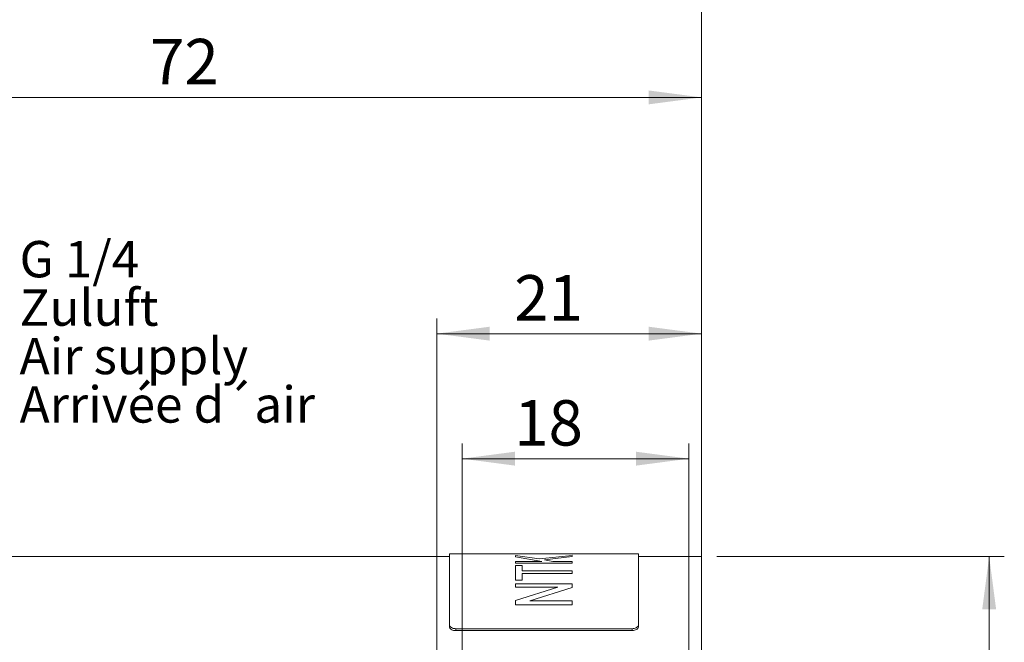
# Model space of a CAD drawing. Units: millimetres. Extents: x 0 to 297, y 0 to 210.
# Drawn here: x 166 to 231, y 125 to 166 of the extents above; entities that cross this region are included whole.
import ezdxf

# ---------------------------------------------------------------- set-up
doc = ezdxf.new("R2010")
doc.units = ezdxf.units.MM
doc.linetypes.add('SLD-Durchgehend', pattern=[0])
doc.styles.add('SLDTEXTSTYLE0', font='ARIAL.TTF', dxfattribs={"width": 0.948})
doc.dimstyles.new('SLDDIMSTYLE1', dxfattribs={"dimtxt": 3, "dimasz": 3.5, "dimexe": 0, "dimexo": 0.0625, "dimgap": 0.75, "dimtad": 1, "dimdec": 3, "dimlfac": 1.2, "dimrnd": 1e-09, "dimzin": 12, "dimdsep": 46, "dimtxsty": 'SLDTEXTSTYLE0', "dimsah": 1, "dimcen": 0.09, "dimadec": 0, "dimazin": 3, "dimtfac": 1, "dimtdec": 3, "dimtofl": 0, "dimtmove": 0, "dimatfit": 3, "dimfxl": 1, "dimfrac": 2, "dimtolj": 1, "dimtzin": 12, "dimarcsym": 0})
doc.dimstyles.new('SLDDIMSTYLE2', dxfattribs={"dimtxt": 3, "dimasz": 3.5, "dimexe": 0, "dimexo": 0.0625, "dimgap": 0.75, "dimtad": 1, "dimdec": 1, "dimlfac": 1.2, "dimrnd": 1e-09, "dimzin": 12, "dimdsep": 46, "dimtxsty": 'SLDTEXTSTYLE0', "dimsah": 1, "dimcen": 0.09, "dimadec": 0, "dimazin": 3, "dimtfac": 1, "dimtdec": 3, "dimtofl": 0, "dimtmove": 0, "dimatfit": 3, "dimfxl": 1, "dimfrac": 2, "dimtolj": 1, "dimtzin": 12, "dimarcsym": 0})

# ---------------------------------------------------------------- blocks, each defined once
blk = doc.blocks.new('SW_NOTE_3')
at = {"color": 0, "linetype": 'SLD-Durchgehend', "lineweight": 0, "char_height": 3, "attachment_point": 1, "style": 'SLDTEXTSTYLE0'}
for s, insert in [('G 1/4', (0, 3.867)), ('Zuluft', (0, -0.133)), ('Air supply', (0, -4.133)), ('Arrivée d´air', (0, -8.133))]:
    blk.add_mtext(s, dxfattribs=dict(at, insert=insert))
blk = doc.blocks.new('Text Zuluft')
at = {"color": 7, "linetype": 'SLD-Durchgehend', "lineweight": 0}
blk.add_blockref('SW_NOTE_3', (0, 7.935), dxfattribs=at)
blk = doc.blocks.new('_D')
at = {"color": 7, "linetype": 'SLD-Durchgehend', "lineweight": 0}
for p, q in [((151.245, 153.726), (151.245, 161.83)), ((211.245, 131.499), (211.245, 161.83)), ((211.245, 160.83), (151.245, 160.83))]:
    blk.add_line(p, q, dxfattribs=at)
for points in [[(151.245, 160.83), (154.745, 160.37), (154.745, 161.29)], [(211.245, 160.83), (207.745, 161.29), (207.745, 160.37)]]:
    blk.add_solid(points, dxfattribs=at)
at = {"color": 7, "linetype": 'SLD-Durchgehend', "lineweight": 0, "insert": (174.794, 164.697), "char_height": 3, "attachment_point": 1, "style": 'SLDTEXTSTYLE0'}
blk.add_mtext('72', dxfattribs=at)
blk = doc.blocks.new('_D_1')
at = {"color": 7, "linetype": 'SLD-Durchgehend', "lineweight": 0}
for p, q in [((110.828, 143.166), (110.828, 172.163)), ((211.245, 131.499), (211.245, 172.163)), ((211.245, 171.163), (110.828, 171.163))]:
    blk.add_line(p, q, dxfattribs=at)
for points in [[(110.828, 171.163), (114.328, 170.703), (114.328, 171.623)], [(211.245, 171.163), (207.745, 171.623), (207.745, 170.703)]]:
    blk.add_solid(points, dxfattribs=at)
at = {"color": 7, "linetype": 'SLD-Durchgehend', "lineweight": 0, "insert": (153.87, 175.03), "char_height": 3, "attachment_point": 1, "style": 'SLDTEXTSTYLE0'}
blk.add_mtext('120,5', dxfattribs=at)
blk = doc.blocks.new('_D_2')
at = {"color": 7, "linetype": 'SLD-Durchgehend', "lineweight": 0}
for p, q in [((96.245, 131.499), (96.245, 181.391)), ((211.245, 131.499), (211.245, 181.391)), ((211.245, 180.391), (96.245, 180.391))]:
    blk.add_line(p, q, dxfattribs=at)
for points in [[(96.245, 180.391), (99.745, 179.931), (99.745, 180.851)], [(211.245, 180.391), (207.745, 180.851), (207.745, 179.931)]]:
    blk.add_solid(points, dxfattribs=at)
at = {"color": 7, "linetype": 'SLD-Durchgehend', "lineweight": 0, "insert": (150.055, 184.258), "char_height": 3, "attachment_point": 1, "style": 'SLDTEXTSTYLE0'}
blk.add_mtext('138', dxfattribs=at)
blk = doc.blocks.new('_D_4')
at = {"color": 7, "linetype": 'SLD-Durchgehend', "lineweight": 0}
for p, q in [((195.412, 103.999), (195.412, 137.96)), ((210.412, 103.999), (210.412, 137.96)), ((210.412, 136.96), (195.412, 136.96))]:
    blk.add_line(p, q, dxfattribs=at)
for points in [[(195.412, 136.96), (198.912, 136.5), (198.912, 137.42)], [(210.412, 136.96), (206.912, 137.42), (206.912, 136.5)]]:
    blk.add_solid(points, dxfattribs=at)
at = {"color": 7, "linetype": 'SLD-Durchgehend', "lineweight": 0, "insert": (198.86, 140.827), "char_height": 3, "attachment_point": 1, "style": 'SLDTEXTSTYLE0'}
blk.add_mtext('18', dxfattribs=at)
blk = doc.blocks.new('_D_5')
at = {"color": 7, "linetype": 'SLD-Durchgehend', "lineweight": 0}
for p, q in [((193.745, 116.499), (193.745, 146.219)), ((211.245, 127.624), (211.245, 146.219)), ((211.245, 145.219), (193.745, 145.219))]:
    blk.add_line(p, q, dxfattribs=at)
for points in [[(193.745, 145.219), (197.245, 144.759), (197.245, 145.679)], [(211.245, 145.219), (207.745, 145.679), (207.745, 144.759)]]:
    blk.add_solid(points, dxfattribs=at)
at = {"color": 7, "linetype": 'SLD-Durchgehend', "lineweight": 0, "insert": (198.86, 149.086), "char_height": 3, "attachment_point": 1, "style": 'SLDTEXTSTYLE0'}
blk.add_mtext('21', dxfattribs=at)
blk = doc.blocks.new('_D_7')
at = {"color": 7, "linetype": 'SLD-Durchgehend', "lineweight": 0}
for p, q in [((212.245, 130.499), (231.256, 130.499)), ((230.256, 130.499), (230.256, 88.833)), ((212.245, 88.833), (231.256, 88.833))]:
    blk.add_line(p, q, dxfattribs=at)
for points in [[(230.256, 130.499), (229.796, 126.999), (230.716, 126.999)], [(230.256, 88.833), (230.716, 92.333), (229.796, 92.333)]]:
    blk.add_solid(points, dxfattribs=at)
at = {"color": 7, "linetype": 'SLD-Durchgehend', "lineweight": 0, "char_height": 3, "attachment_point": 1, "rotation": 90, "style": 'SLDTEXTSTYLE0'}
for s, insert in [('50', (226.38, 108.942)), ('%%c', (226.388, 104.568))]:
    blk.add_mtext(s, dxfattribs=dict(at, insert=insert))

msp = doc.modelspace()

# ---------------------------------------------------------------- linework, layer by layer
at = {"color": 7, "linetype": 'SLD-Durchgehend', "lineweight": 15}
for p, q in [((194.57822, 130.49941), (159.57822, 130.49941)), ((199.1743, 130.66608), (194.57822, 130.66608)), ((194.57822, 125.99302), (194.57822, 130.66608)), ((200.05418, 130.66608), (199.1743, 130.66608)), ((201.70012, 130.66608), (200.05418, 130.66608)), ((202.70321, 130.66608), (201.70012, 130.66608)), ((207.07822, 130.66608), (202.70321, 130.66608)), ((207.07822, 125.99302), (207.07822, 130.66608)), ((211.24488, 130.49941), (207.07822, 130.49941)), ((211.24488, 117.03421), (211.24488, 130.49941)), ((194.57822, 125.86553), (194.57822, 125.99302)), ((194.99489, 125.72776), (206.66155, 125.72776)), ((207.07822, 125.99302), (207.07822, 125.86553)), ((194.99489, 125.60029), (206.66155, 125.60029))]:
    msp.add_line(p, q, dxfattribs=at)
at = {"color": 8, "linetype": 'SLD-Durchgehend', "lineweight": 0}
for p, q in [((198.95322, 130.55962), (200.52023, 130.34405)), ((198.95322, 130.55962), (198.95322, 130.47439)), ((200.68098, 130.17136), (198.95322, 130.47439)), ((198.95322, 130.17136), (200.68098, 130.17136)), ((198.95322, 130.17136), (198.95322, 130.05075)), ((200.05418, 130.66558), (200.01091, 130.66162)), ((200.52023, 130.34405), (202.70321, 130.56907)), ((202.70321, 130.4965), (200.85602, 130.28297)), ((200.85602, 130.28297), (201.40514, 130.17136)), ((201.40514, 130.17136), (202.70321, 130.17136)), ((202.70321, 130.66057), (202.36969, 130.66167)), ((202.70321, 130.66608), (202.70321, 130.66057)), ((202.70321, 130.56907), (202.70321, 130.4965)), ((202.70321, 130.17136), (202.70321, 130.05075)), ((202.70321, 130.05075), (198.95322, 130.05075)), ((198.95322, 129.90444), (199.38591, 129.90444)), ((198.95322, 129.90444), (198.95322, 128.9273)), ((199.38591, 129.90444), (199.38591, 129.55072)), ((199.38591, 129.55072), (202.70321, 129.55072)), ((202.70321, 129.55072), (202.70321, 129.37438)), ((199.38591, 128.9273), (198.95322, 128.9273)), ((199.38591, 129.37438), (199.38591, 128.9273)), ((202.70321, 129.37438), (199.38591, 129.37438)), ((198.95322, 128.6902), (202.70321, 128.6902)), ((198.95322, 128.6902), (198.95322, 128.46024)), ((201.75145, 128.46024), (198.95322, 128.46024)), ((198.95322, 127.59079), (201.75145, 128.46024)), ((202.70321, 128.44682), (199.90499, 127.57512)), ((202.70321, 128.6902), (202.70321, 128.44682)), ((198.95322, 127.59079), (198.95322, 127.2933)), ((199.90499, 127.57512), (202.70321, 127.57512)), ((202.70321, 127.57512), (202.70321, 127.2933)), ((202.70321, 127.2933), (198.95322, 127.2933)), ((194.99489, 125.72776), (194.99489, 125.60029)), ((206.66155, 125.60029), (206.66155, 125.72776))]:
    msp.add_line(p, q, dxfattribs=at)
for points, knots in [([(200.01091, 130.66162), (199.86218, 130.66214), (199.63843, 130.66293), (199.37906, 130.66496), (199.24311, 130.66611), (199.18869, 130.66594), (199.1743, 130.66589)], [0, 0, 0, 0, 0.45853511, 0.689866, 0.91794712, 1, 1, 1, 1]), ([(202.36969, 130.66167), (202.15211, 130.66433), (201.90102, 130.66739), (201.72378, 130.66552), (201.70012, 130.66526)], [0, 0, 0, 0, 0.86651275, 1, 1, 1, 1])]:
    msp.add_open_spline(points, degree=3, knots=knots, dxfattribs=at)
at = {"color": 7, "linetype": 'SLD-Durchgehend', "lineweight": 15}
for points, knots in [([(194.57822, 125.99302), (194.58282, 125.96349), (194.59203, 125.90443), (194.66385, 125.82488), (194.76957, 125.7645), (194.88672, 125.73235), (194.96415, 125.72907), (194.99489, 125.72776)], [0, 0, 0, 0, 0.214681384, 0.429366824, 0.644025999, 0.858699297, 1, 1, 1, 1]), ([(194.99489, 125.60029), (194.94804, 125.60326), (194.85435, 125.6092), (194.72949, 125.65538), (194.63526, 125.72299), (194.58533, 125.79741), (194.58024, 125.84617), (194.57822, 125.86553)], [0, 0, 0, 0, 0.21469, 0.42937336, 0.64405276, 0.85871662, 1, 1, 1, 1]), ([(206.66155, 125.72776), (206.70839, 125.73073), (206.80208, 125.73667), (206.92695, 125.78286), (207.02118, 125.85047), (207.0711, 125.9249), (207.0762, 125.97367), (207.07822, 125.99302)], [0, 0, 0, 0, 0.21468836, 0.4293799, 0.64405583, 0.85871793, 1, 1, 1, 1]), ([(207.07822, 125.86553), (207.07361, 125.836), (207.0644, 125.77694), (206.99259, 125.6974), (206.88687, 125.63703), (206.76971, 125.60487), (206.69228, 125.60159), (206.66155, 125.60029)], [0, 0, 0, 0, 0.21468121, 0.42935735, 0.64402015, 0.85868245, 1, 1, 1, 1])]:
    msp.add_open_spline(points, degree=3, knots=knots, dxfattribs=at)

# ---------------------------------------------------------------- block references
at = {"color": 7, "linetype": 'Continuous', "xscale": 0.8, "yscale": 0.8, "zscale": 0.8}
msp.add_blockref('Text Zuluft', (166.17009, 141.90011), dxfattribs=at)

# ---------------------------------------------------------------- dimensions: what is measured, and where the dimension line sits
at = {"color": 7, "linetype": 'SLD-Durchgehend', "lineweight": 0}
for base, p1, p2, dimstyle, picture, middle in [((96.24488, 180.39115), (211.24488, 130.49941), (96.24488, 130.49941), 'SLDDIMSTYLE1', '_D_2', (153.49237, 180.39115)), ((110.82822, 171.1627), (211.24488, 130.49941), (110.82822, 142.16608), 'SLDDIMSTYLE2', '_D_1', (159.02635, 171.1627)), ((151.24488, 160.82997), (211.24488, 130.49941), (151.24488, 139.57544), 'SLDDIMSTYLE1', '_D', (177.086, 160.82997)), ((193.74488, 145.21876), (211.24488, 126.62441), (193.74488, 115.49941), 'SLDDIMSTYLE1', '_D_5', (201.15123, 145.21876)), ((195.41155, 136.95959), (210.41155, 102.99941), (195.41155, 102.99941), 'SLDDIMSTYLE1', '_D_4', (201.15123, 136.95959))]:
    dim = msp.add_linear_dim(base=base, p1=p1, p2=p2, dimstyle=dimstyle, dxfattribs=at)
    dim.commit()
    dim.dimension.update_dxf_attribs({"geometry": picture, "text_midpoint": middle, "dimtype": 160})
dim = msp.add_linear_dim(base=(230.25558, 88.83274), p1=(211.24488, 130.49941), p2=(211.24488, 88.83274), angle=90, text='%%c<>', dimstyle='SLDDIMSTYLE1', dxfattribs=at)
dim.commit()
dim.dimension.update_dxf_attribs({"geometry": '_D_7', "text_midpoint": (230.25558, 109.04654), "dimtype": 160})

doc.saveas('drawing.dxf')
